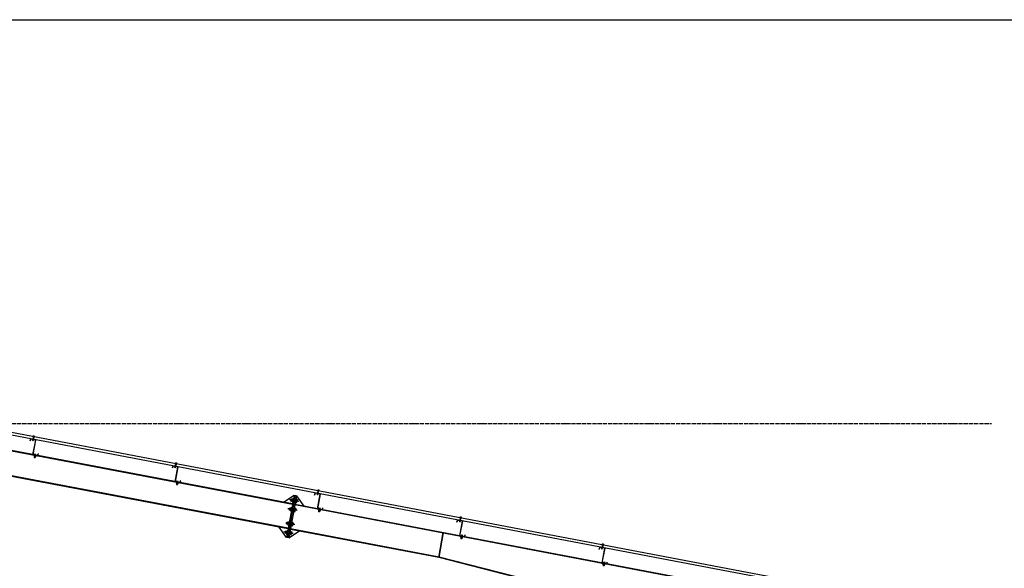
# Model space of a CAD drawing. Units: millimetres. Extents: x 53662 to 244121, y -48332 to 29503.
# Drawn here: x 96935 to 101473, y -18216 to -15690 of the extents above; entities that cross this region are included whole.
import ezdxf

# ---------------------------------------------------------------- set-up
doc = ezdxf.new("R2010")
doc.units = ezdxf.units.MM
doc.header["$LTSCALE"] = 4
doc.header["$MEASUREMENT"] = 0
doc.linetypes.add('ACAD_ISO04W100', pattern=[30, 24, -3, 0, -3])
for name, color, linetype in [('1', 1, 'Continuous'), ('2', 2, 'Continuous'), ('3', 3, 'Continuous'), ('4', 4, 'Continuous'), ('6', 8, 'Continuous'), ('TAREA', 7, 'Continuous'), ('TEXT', 7, 'Continuous')]:
    doc.layers.add(name, color=color, linetype=linetype)

# ---------------------------------------------------------------- blocks, each defined once
blk = doc.blocks.new('VIT')
for p, q in [((-0.065, 0.094), (0.045, 0.105)), ((-0.062, 0.067), (-0.065, 0.094)), ((0.048, 0.078), (-0.062, 0.067)), ((0.045, 0.105), (0.048, 0.078))]:
    blk.add_line(p, q)
at = {"layer": '1'}
blk.add_line((-0.017, 0.169), (0.036, -0.36), dxfattribs=at)
at = {"layer": '2'}
for p, q in [((-0.038, 0.068), (-0.01, -0.209)), ((0.023, 0.075), (-0.034, 0.037)), ((0.025, 0.059), (-0.033, 0.022)), ((0.026, 0.044), (-0.031, 0.007)), ((0.028, 0.029), (-0.03, -0.008)), ((0.029, 0.014), (-0.028, -0.024)), ((0.023, 0.075), (0.061, -0.299)), ((0.031, -0.002), (-0.027, -0.039)), ((0.032, -0.017), (-0.025, -0.054)), ((0.034, -0.032), (-0.024, -0.069)), ((0.035, -0.047), (-0.022, -0.084)), ((0.037, -0.063), (-0.021, -0.1)), ((0.039, -0.078), (-0.019, -0.115)), ((0.04, -0.093), (-0.018, -0.13)), ((0.042, -0.108), (-0.016, -0.145)), ((0.043, -0.123), (-0.015, -0.161)), ((0.045, -0.139), (-0.013, -0.176)), ((0.046, -0.154), (-0.012, -0.191)), ((0.048, -0.169), (-0.01, -0.206)), ((0.051, -0.203), (-0.01, -0.209)), ((0, -0.305), (-0.01, -0.209)), ((0, -0.305), (0.027, -0.302)), ((0.033, -0.334), (0, -0.305)), ((0.049, -0.184), (0.015, -0.206)), ((0.027, -0.302), (0.041, -0.204)), ((0.027, -0.302), (0.033, -0.334)), ((0.033, -0.334), (0.051, -0.203)), ((0.033, -0.334), (0.061, -0.299)), ((0.051, -0.2), (0.045, -0.203))]:
    blk.add_line(p, q, dxfattribs=at)
at = {"layer": '3'}
for p, q in [((0.065, 0.123), (-0.088, 0.107)), ((-0.086, 0.092), (-0.088, 0.107)), ((0.066, 0.107), (-0.086, 0.092)), ((0.036, 0.158), (-0.067, 0.148)), ((-0.067, 0.148), (-0.063, 0.11)), ((-0.034, 0.146), (-0.031, 0.113)), ((0.004, 0.15), (0.008, 0.117)), ((0.036, 0.158), (0.04, 0.12)), ((0.066, 0.107), (0.065, 0.123))]:
    blk.add_line(p, q, dxfattribs=at)
for centre, major_axis, start_param, end_param in [((-0.05, 0.111), (-0.027, 0.027), -1.210017, -0.328115), ((-0.011, 0.115), (0.027, 0.027), 0.36078, 1.408865), ((0.027, 0.119), (0.027, 0.027), 0.526964, 1.408865)]:
    blk.add_ellipse(centre, major_axis=major_axis, ratio=1, start_param=start_param, end_param=end_param, dxfattribs=at)
blk = doc.blocks.new('M10')
at = {"layer": '1', "ltscale": 5}
for p, q in [((0, 1.34), (0, -0.98)), ((0, -1.36), (0, -0.34))]:
    blk.add_line(p, q, dxfattribs=at)
at = {"layer": '3', "ltscale": 5}
for p, q in [((-0.95, 0.19), (-0.95, 0)), ((-0.95, 0.19), (0.95, 0.19)), ((-0.72, 0.74), (0.72, 0.74)), ((-0.72, 0.19), (-0.72, 0.74)), ((-0.37, 0.19), (-0.37, 0.67)), ((0.37, 0.19), (0.37, 0.67)), ((0.72, 0.19), (0.72, 0.74)), ((0.95, 0.19), (0.95, 0)), ((-0.95, 0), (0.95, 0)), ((-0.95, -0.8), (0.95, -0.8)), ((-0.95, -0.99), (-0.95, -0.8)), ((-0.95, -0.99), (0.95, -0.99)), ((-0.72, -0.99), (-0.72, -1.54)), ((-0.72, -1.54), (0.72, -1.54)), ((-0.5, -1.54), (-0.5, -2.41)), ((0.5, -1.81), (-0.5, -1.6)), ((0.5, -2.04), (-0.5, -1.83)), ((0.5, -2.23), (-0.5, -2.01)), ((0.5, -2.41), (-0.5, -2.2)), ((-0.5, -2.41), (0.5, -2.41)), ((-0.37, -0.99), (-0.37, -1.47)), ((0.37, -0.99), (0.37, -1.47)), ((0.5, -1.54), (0.5, -2.41)), ((0.72, -0.99), (0.72, -1.54)), ((0.95, -0.99), (0.95, -0.8))]:
    blk.add_line(p, q, dxfattribs=at)
for centre, radius, start, end in [((-0.54, 0.5), 0.239, 43.8073, 136.1927), ((0, -0.24), 0.979, 67.68196, 112.31791), ((0.54, 0.5), 0.239, 43.80723, 136.19277), ((-0.54, -1.3), 0.239, 223.8073, 316.1927), ((0, -0.56), 0.979, 247.68209, 292.31804), ((0.54, -1.3), 0.239, 223.80723, 316.19277)]:
    blk.add_arc(centre, radius, start, end, dxfattribs=at)
at = {"layer": '4', "ltscale": 5}
for p, q in [((-0.5, 0), (-0.5, -0.8)), ((0.5, 0), (0.5, -0.8))]:
    blk.add_line(p, q, dxfattribs=at)

msp = doc.modelspace()

# ---------------------------------------------------------------- linework, layer by layer
at = {"layer": '1', "linetype": 'ACAD_ISO04W100', "ltscale": 0.02}
for p, q in [((98221.568, -17908.4983, 5575.6586), (98178.8354, -17900.8064, 5575.6586)), ((98214.1276, -17949.834, 5575.6586), (98171.3949, -17942.1421, 5575.6586)), ((98202.3889, -18015.0488, 5575.6586), (98159.6563, -18007.357, 5575.6586)), ((98194.9485, -18056.3845, 5575.6586), (98152.2158, -18048.6927, 5575.6586))]:
    msp.add_line(p, q, dxfattribs=at)
at = {"layer": '2', "ltscale": 5}
for p, q in [((96985.5454, -17621.0772, 42504.2621), (96981.6108, -17629.5407, 42504.2621)), ((96985.5454, -17621.0772, 42504.2621), (96981.6108, -17629.5407, 42504.2621)), ((96981.6108, -17629.5407, 42504.2621), (96982.4572, -17629.9341, 42504.2621)), ((96981.6108, -17629.5407, 42504.2621), (96982.4572, -17629.9341, 42504.2621)), ((96981.6108, -17629.5407, 42504.2621), (96982.4572, -17629.9341, 42504.2621)), ((96986.086, -17622.1284, 42504.2621), (96982.4572, -17629.9341, 42504.2621)), ((96986.086, -17622.1284, 42504.2621), (96982.4572, -17629.9341, 42504.2621)), ((97008.4782, -17625.3822, 42504.2621), (96985.5454, -17621.0772, 42504.2621)), ((97008.4782, -17625.3822, 42504.2621), (96985.5454, -17621.0772, 42504.2621)), ((97007.3887, -17626.1273, 42504.2621), (96986.086, -17622.1284, 42504.2621)), ((97007.3887, -17626.1273, 42504.2621), (96986.086, -17622.1284, 42504.2621)), ((97007.3887, -17626.1273, 42504.2621), (96994.646, -17694.0083, 42504.2621)), ((97007.3887, -17626.1273, 42504.2621), (96994.646, -17694.0083, 42504.2621)), ((97008.4782, -17625.3822, 42504.2621), (96995.7355, -17693.2632, 42504.2621)), ((97008.4782, -17625.3822, 42504.2621), (96995.7355, -17693.2632, 42504.2621)), ((96994.646, -17694.0083, 42504.2621), (97017.5788, -17698.3133, 42504.2621)), ((96994.646, -17694.0083, 42504.2621), (97017.5788, -17698.3133, 42504.2621)), ((96995.7355, -17693.2632, 42504.2621), (97017.0382, -17697.2621, 42504.2621)), ((96995.7355, -17693.2632, 42504.2621), (97017.0382, -17697.2621, 42504.2621)), ((97017.0382, -17697.2621, 42504.2621), (97020.667, -17689.4563, 42504.2621)), ((97017.0382, -17697.2621, 42504.2621), (97020.667, -17689.4563, 42504.2621)), ((97017.5788, -17698.3133, 42504.2621), (97021.5134, -17689.8498, 42504.2621)), ((97017.5788, -17698.3133, 42504.2621), (97021.5134, -17689.8498, 42504.2621)), ((97021.5134, -17689.8498, 42504.2621), (97020.667, -17689.4563, 42504.2621)), ((97021.5134, -17689.8498, 42504.2621), (97020.667, -17689.4563, 42504.2621)), ((97021.5134, -17689.8498, 42504.2621), (97020.667, -17689.4563, 42504.2621)), ((97641.1596, -17745.5917, 42504.2621), (97637.225, -17754.0551, 42504.2621)), ((97641.1596, -17745.5917, 42504.2621), (97637.225, -17754.0551, 42504.2621)), ((97637.225, -17754.0551, 42504.2621), (97638.0713, -17754.4486, 42504.2621)), ((97637.225, -17754.0551, 42504.2621), (97638.0713, -17754.4486, 42504.2621)), ((97637.225, -17754.0551, 42504.2621), (97638.0713, -17754.4486, 42504.2621)), ((97641.7002, -17746.6428, 42504.2621), (97638.0713, -17754.4486, 42504.2621)), ((97641.7002, -17746.6428, 42504.2621), (97638.0713, -17754.4486, 42504.2621)), ((97664.0924, -17749.8966, 42504.2621), (97641.1596, -17745.5917, 42504.2621)), ((97664.0924, -17749.8966, 42504.2621), (97641.1596, -17745.5917, 42504.2621)), ((97663.0028, -17750.6417, 42504.2621), (97641.7002, -17746.6428, 42504.2621)), ((97663.0028, -17750.6417, 42504.2621), (97641.7002, -17746.6428, 42504.2621)), ((97663.0028, -17750.6417, 42504.2621), (97650.2602, -17818.5227, 42504.2621)), ((97663.0028, -17750.6417, 42504.2621), (97650.2602, -17818.5227, 42504.2621)), ((97664.0924, -17749.8966, 42504.2621), (97651.3497, -17817.7776, 42504.2621)), ((97664.0924, -17749.8966, 42504.2621), (97651.3497, -17817.7776, 42504.2621)), ((97650.2602, -17818.5227, 42504.2621), (97673.1929, -17822.8277, 42504.2621)), ((97650.2602, -17818.5227, 42504.2621), (97673.1929, -17822.8277, 42504.2621)), ((97651.3497, -17817.7776, 42504.2621), (97672.6523, -17821.7766, 42504.2621)), ((97651.3497, -17817.7776, 42504.2621), (97672.6523, -17821.7766, 42504.2621)), ((97672.6523, -17821.7766, 42504.2621), (97676.2812, -17813.9708, 42504.2621)), ((97672.6523, -17821.7766, 42504.2621), (97676.2812, -17813.9708, 42504.2621)), ((97673.1929, -17822.8277, 42504.2621), (97677.1275, -17814.3642, 42504.2621)), ((97673.1929, -17822.8277, 42504.2621), (97677.1275, -17814.3642, 42504.2621)), ((97677.1275, -17814.3642, 42504.2621), (97676.2812, -17813.9708, 42504.2621)), ((97677.1275, -17814.3642, 42504.2621), (97676.2812, -17813.9708, 42504.2621)), ((97677.1275, -17814.3642, 42504.2621), (97676.2812, -17813.9708, 42504.2621)), ((98296.7738, -17870.1061, 42504.2621), (98292.8392, -17878.5696, 42504.2621)), ((98296.7738, -17870.1061, 42504.2621), (98292.8392, -17878.5696, 42504.2621)), ((98297.3144, -17871.1572, 42504.2621), (98293.6855, -17878.963, 42504.2621)), ((98297.3144, -17871.1572, 42504.2621), (98293.6855, -17878.963, 42504.2621)), ((98319.7065, -17874.4111, 42504.2621), (98296.7738, -17870.1061, 42504.2621)), ((98319.7065, -17874.4111, 42504.2621), (98296.7738, -17870.1061, 42504.2621)), ((98318.617, -17875.1562, 42504.2621), (98297.3144, -17871.1572, 42504.2621)), ((98318.617, -17875.1562, 42504.2621), (98297.3144, -17871.1572, 42504.2621)), ((98318.617, -17875.1562, 42504.2621), (98305.8743, -17943.0372, 42504.2621)), ((98318.617, -17875.1562, 42504.2621), (98305.8743, -17943.0372, 42504.2621)), ((98319.7065, -17874.4111, 42504.2621), (98306.9638, -17942.2921, 42504.2621)), ((98319.7065, -17874.4111, 42504.2621), (98306.9638, -17942.2921, 42504.2621)), ((98292.8392, -17878.5696, 42504.2621), (98293.6855, -17878.963, 42504.2621)), ((98292.8392, -17878.5696, 42504.2621), (98293.6855, -17878.963, 42504.2621)), ((98292.8392, -17878.5696, 42504.2621), (98293.6855, -17878.963, 42504.2621)), ((98305.8743, -17943.0372, 42504.2621), (98328.8071, -17947.3421, 42504.2621)), ((98305.8743, -17943.0372, 42504.2621), (98328.8071, -17947.3421, 42504.2621)), ((98306.9638, -17942.2921, 42504.2621), (98328.2665, -17946.291, 42504.2621)), ((98306.9638, -17942.2921, 42504.2621), (98328.2665, -17946.291, 42504.2621)), ((98328.2665, -17946.291, 42504.2621), (98331.8954, -17938.4852, 42504.2621)), ((98328.2665, -17946.291, 42504.2621), (98331.8954, -17938.4852, 42504.2621)), ((98328.8071, -17947.3421, 42504.2621), (98332.7417, -17938.8787, 42504.2621)), ((98328.8071, -17947.3421, 42504.2621), (98332.7417, -17938.8787, 42504.2621)), ((98332.7417, -17938.8787, 42504.2621), (98331.8954, -17938.4852, 42504.2621)), ((98332.7417, -17938.8787, 42504.2621), (98331.8954, -17938.4852, 42504.2621)), ((98332.7417, -17938.8787, 42504.2621), (98331.8954, -17938.4852, 42504.2621)), ((98952.3879, -17994.6206, 42504.2621), (98948.4533, -18003.084, 42504.2621)), ((98952.3879, -17994.6206, 42504.2621), (98948.4533, -18003.084, 42504.2621)), ((98948.4533, -18003.084, 42504.2621), (98949.2997, -18003.4775, 42504.2621)), ((98948.4533, -18003.084, 42504.2621), (98949.2997, -18003.4775, 42504.2621)), ((98948.4533, -18003.084, 42504.2621), (98949.2997, -18003.4775, 42504.2621)), ((98952.9285, -17995.6717, 42504.2621), (98949.2997, -18003.4775, 42504.2621)), ((98952.9285, -17995.6717, 42504.2621), (98949.2997, -18003.4775, 42504.2621)), ((98975.3207, -17998.9255, 42504.2621), (98952.3879, -17994.6206, 42504.2621)), ((98975.3207, -17998.9255, 42504.2621), (98952.3879, -17994.6206, 42504.2621)), ((98974.2312, -17999.6706, 42504.2621), (98952.9285, -17995.6717, 42504.2621)), ((98974.2312, -17999.6706, 42504.2621), (98952.9285, -17995.6717, 42504.2621)), ((98974.2312, -17999.6706, 42504.2621), (98961.4885, -18067.5516, 42504.2621)), ((98974.2312, -17999.6706, 42504.2621), (98961.4885, -18067.5516, 42504.2621)), ((98975.3207, -17998.9255, 42504.2621), (98962.578, -18066.8065, 42504.2621)), ((98975.3207, -17998.9255, 42504.2621), (98962.578, -18066.8065, 42504.2621)), ((98961.4885, -18067.5516, 42504.2621), (98984.4213, -18071.8566, 42504.2621)), ((98961.4885, -18067.5516, 42504.2621), (98984.4213, -18071.8566, 42504.2621)), ((98962.578, -18066.8065, 42504.2621), (98983.8807, -18070.8055, 42504.2621)), ((98962.578, -18066.8065, 42504.2621), (98983.8807, -18070.8055, 42504.2621)), ((98983.8807, -18070.8055, 42504.2621), (98987.5095, -18062.9997, 42504.2621)), ((98983.8807, -18070.8055, 42504.2621), (98987.5095, -18062.9997, 42504.2621)), ((98984.4213, -18071.8566, 42504.2621), (98988.3559, -18063.3931, 42504.2621)), ((98984.4213, -18071.8566, 42504.2621), (98988.3559, -18063.3931, 42504.2621)), ((98988.3559, -18063.3931, 42504.2621), (98987.5095, -18062.9997, 42504.2621)), ((98988.3559, -18063.3931, 42504.2621), (98987.5095, -18062.9997, 42504.2621)), ((98988.3559, -18063.3931, 42504.2621), (98987.5095, -18062.9997, 42504.2621)), ((99608.0021, -18119.135, 42504.2621), (99604.0675, -18127.5985, 42504.2621)), ((99608.0021, -18119.135, 42504.2621), (99604.0675, -18127.5985, 42504.2621)), ((99604.0675, -18127.5985, 42504.2621), (99604.9138, -18127.9919, 42504.2621)), ((99604.0675, -18127.5985, 42504.2621), (99604.9138, -18127.9919, 42504.2621)), ((99604.0675, -18127.5985, 42504.2621), (99604.9138, -18127.9919, 42504.2621)), ((99608.5427, -18120.1861, 42504.2621), (99604.9138, -18127.9919, 42504.2621)), ((99608.5427, -18120.1861, 42504.2621), (99604.9138, -18127.9919, 42504.2621)), ((99630.9348, -18123.44, 42504.2621), (99608.0021, -18119.135, 42504.2621)), ((99630.9348, -18123.44, 42504.2621), (99608.0021, -18119.135, 42504.2621)), ((99629.8453, -18124.1851, 42504.2621), (99608.5427, -18120.1861, 42504.2621)), ((99629.8453, -18124.1851, 42504.2621), (99608.5427, -18120.1861, 42504.2621)), ((99629.8453, -18124.1851, 42504.2621), (99617.1027, -18192.0661, 42504.2621)), ((99629.8453, -18124.1851, 42504.2621), (99617.1027, -18192.0661, 42504.2621)), ((99630.9348, -18123.44, 42504.2621), (99618.1922, -18191.3209, 42504.2621)), ((99630.9348, -18123.44, 42504.2621), (99618.1922, -18191.3209, 42504.2621)), ((99617.1027, -18192.0661, 42504.2621), (99640.0354, -18196.371, 42504.2621)), ((99617.1027, -18192.0661, 42504.2621), (99640.0354, -18196.371, 42504.2621)), ((99618.1922, -18191.3209, 42504.2621), (99639.4948, -18195.3199, 42504.2621)), ((99618.1922, -18191.3209, 42504.2621), (99639.4948, -18195.3199, 42504.2621)), ((99639.4948, -18195.3199, 42504.2621), (99643.1237, -18187.5141, 42504.2621)), ((99639.4948, -18195.3199, 42504.2621), (99643.1237, -18187.5141, 42504.2621)), ((99640.0354, -18196.371, 42504.2621), (99643.97, -18187.9076, 42504.2621)), ((99640.0354, -18196.371, 42504.2621), (99643.97, -18187.9076, 42504.2621)), ((99643.97, -18187.9076, 42504.2621), (99643.1237, -18187.5141, 42504.2621)), ((99643.97, -18187.9076, 42504.2621), (99643.1237, -18187.5141, 42504.2621)), ((99643.97, -18187.9076, 42504.2621), (99643.1237, -18187.5141, 42504.2621))]:
    msp.add_line(p, q, dxfattribs=at)
at = {"layer": '2'}
for p, q in [((98185.21, -17906.7084, 5575.6586), (98186.039, -17902.1031, 5575.6586)), ((98191.1356, -17907.775, 5575.6586), (98185.21, -17906.7084, 5575.6586)), ((98186.0375, -17902.1115, 5575.6586), (98186.4381, -17906.9295, 5575.6586)), ((98186.8679, -17897.4977, 5575.6586), (98186.039, -17902.1031, 5575.6586)), ((98192.7935, -17898.5644, 5575.6586), (98186.8679, -17897.4977, 5575.6586)), ((98187.3701, -17897.5881, 5575.6586), (98188.1728, -17907.2417, 5575.6586)), ((98189.1049, -17897.9004, 5575.6586), (98189.9076, -17907.554, 5575.6586)), ((98190.696, -17910.2172, 5575.6586), (98191.9646, -17903.1697, 5575.6586)), ((98193.8204, -17910.7796, 5575.6586), (98190.696, -17910.2172, 5575.6586)), ((98190.8396, -17898.2127, 5575.6586), (98191.477, -17905.8783, 5575.6586)), ((98191.3303, -17906.6934, 5575.6586), (98194.4547, -17907.2558, 5575.6586)), ((98193.2331, -17896.1222, 5575.6586), (98191.9646, -17903.1697, 5575.6586)), ((98192.5744, -17898.5249, 5575.6586), (98192.6459, -17899.3847, 5575.6586)), ((98192.5989, -17899.6459, 5575.6586), (98195.7233, -17900.2083, 5575.6586)), ((98196.3575, -17896.6846, 5575.6586), (98193.2331, -17896.1222, 5575.6586)), ((98193.4311, -17912.9428, 5575.6586), (98195.089, -17903.7321, 5575.6586)), ((98194.6808, -17913.1677, 5575.6586), (98193.4311, -17912.9428, 5575.6586)), ((98196.3387, -17903.957, 5575.6586), (98194.6808, -17913.1677, 5575.6586)), ((98196.8506, -17893.9451, 5575.6586), (98195.089, -17903.7321, 5575.6586)), ((98197.2386, -17898.958, 5575.6586), (98195.4389, -17908.9561, 5575.6586)), ((98195.4389, -17908.9561, 5575.6586), (98196.3387, -17903.957, 5575.6586)), ((98195.4389, -17908.9561, 5575.6586), (98206.4618, -17910.9402, 5575.6586)), ((98196.3387, -17903.957, 5575.6586), (98198.1004, -17894.17, 5575.6586)), ((98198.1004, -17894.17, 5575.6586), (98196.8506, -17893.9451, 5575.6586)), ((98197.2386, -17898.958, 5575.6586), (98208.2614, -17900.9421, 5575.6586)), ((98207.3616, -17905.9412, 5575.6586), (98205.7037, -17915.1518, 5575.6586)), ((98205.7037, -17915.1518, 5575.6586), (98206.9534, -17915.3768, 5575.6586)), ((98206.4618, -17910.9402, 5575.6586), (98208.2614, -17900.9421, 5575.6586)), ((98208.2614, -17900.9421, 5575.6586), (98206.4618, -17910.9402, 5575.6586)), ((98206.4618, -17910.9402, 5575.6586), (98207.3616, -17905.9412, 5575.6586)), ((98206.9534, -17915.3768, 5575.6586), (98208.6113, -17906.1661, 5575.6586)), ((98207.3428, -17913.2136, 5575.6586), (98212.4945, -17914.1409, 5575.6586)), ((98207.3616, -17905.9412, 5575.6586), (98209.1233, -17896.1541, 5575.6586)), ((98213.1288, -17910.6172, 5575.6586), (98207.9771, -17909.6899, 5575.6586)), ((98210.373, -17896.3791, 5575.6586), (98208.6113, -17906.1661, 5575.6586)), ((98209.1233, -17896.1541, 5575.6586), (98210.373, -17896.3791, 5575.6586)), ((98214.3973, -17903.5697, 5575.6586), (98209.2456, -17902.6424, 5575.6586)), ((98209.8799, -17899.1186, 5575.6586), (98215.0316, -17900.0459, 5575.6586)), ((98212.4945, -17914.1409, 5575.6586), (98213.763, -17907.0934, 5575.6586)), ((98215.0316, -17900.0459, 5575.6586), (98213.763, -17907.0934, 5575.6586)), ((98177.7696, -17948.0441, 5575.6586), (98178.5985, -17943.4388, 5575.6586)), ((98183.6952, -17949.1107, 5575.6586), (98177.7696, -17948.0441, 5575.6586)), ((98178.597, -17943.4472, 5575.6586), (98178.9976, -17948.2652, 5575.6586)), ((98179.4275, -17938.8334, 5575.6586), (98178.5985, -17943.4388, 5575.6586)), ((98185.3531, -17939.9001, 5575.6586), (98179.4275, -17938.8334, 5575.6586)), ((98179.9297, -17938.9238, 5575.6586), (98180.7324, -17948.5774, 5575.6586)), ((98181.6645, -17939.2361, 5575.6586), (98182.4671, -17948.8897, 5575.6586)), ((98183.2556, -17951.5529, 5575.6586), (98184.5242, -17944.5054, 5575.6586)), ((98186.38, -17952.1153, 5575.6586), (98183.2556, -17951.5529, 5575.6586)), ((98183.3992, -17939.5484, 5575.6586), (98184.0366, -17947.214, 5575.6586)), ((98183.8899, -17948.0291, 5575.6586), (98187.0143, -17948.5915, 5575.6586)), ((98185.7927, -17937.4579, 5575.6586), (98184.5242, -17944.5054, 5575.6586)), ((98185.134, -17939.8606, 5575.6586), (98185.2055, -17940.7204, 5575.6586)), ((98185.1584, -17940.9816, 5575.6586), (98188.2828, -17941.544, 5575.6586)), ((98188.9171, -17938.0203, 5575.6586), (98185.7927, -17937.4579, 5575.6586)), ((98185.9906, -17954.2785, 5575.6586), (98187.6486, -17945.0678, 5575.6586)), ((98187.2404, -17954.5034, 5575.6586), (98185.9906, -17954.2785, 5575.6586)), ((98188.8983, -17945.2927, 5575.6586), (98187.2404, -17954.5034, 5575.6586)), ((98189.4102, -17935.2808, 5575.6586), (98187.6486, -17945.0678, 5575.6586)), ((98189.7981, -17940.2937, 5575.6586), (98187.9985, -17950.2918, 5575.6586)), ((98187.9985, -17950.2918, 5575.6586), (98188.8983, -17945.2927, 5575.6586)), ((98187.9985, -17950.2918, 5575.6586), (98199.0213, -17952.2759, 5575.6586)), ((98188.8983, -17945.2927, 5575.6586), (98190.66, -17935.5057, 5575.6586)), ((98190.66, -17935.5057, 5575.6586), (98189.4102, -17935.2808, 5575.6586)), ((98189.7981, -17940.2937, 5575.6586), (98200.821, -17942.2778, 5575.6586)), ((98199.9212, -17947.2769, 5575.6586), (98198.2632, -17956.4875, 5575.6586)), ((98198.2632, -17956.4875, 5575.6586), (98199.513, -17956.7125, 5575.6586)), ((98199.0213, -17952.2759, 5575.6586), (98200.821, -17942.2778, 5575.6586)), ((98200.821, -17942.2778, 5575.6586), (98199.0213, -17952.2759, 5575.6586)), ((98199.0213, -17952.2759, 5575.6586), (98199.9212, -17947.2769, 5575.6586)), ((98199.513, -17956.7125, 5575.6586), (98201.1709, -17947.5018, 5575.6586)), ((98199.9024, -17954.5493, 5575.6586), (98205.0541, -17955.4766, 5575.6586)), ((98199.9212, -17947.2769, 5575.6586), (98201.6828, -17937.4898, 5575.6586)), ((98205.6883, -17951.9529, 5575.6586), (98200.5366, -17951.0256, 5575.6586)), ((98202.9326, -17937.7148, 5575.6586), (98201.1709, -17947.5018, 5575.6586)), ((98201.6828, -17937.4898, 5575.6586), (98202.9326, -17937.7148, 5575.6586)), ((98206.9569, -17944.9054, 5575.6586), (98201.8052, -17943.9781, 5575.6586)), ((98202.4395, -17940.4543, 5575.6586), (98207.5912, -17941.3816, 5575.6586)), ((98205.0541, -17955.4766, 5575.6586), (98206.3226, -17948.4291, 5575.6586)), ((98207.5912, -17941.3816, 5575.6586), (98206.3226, -17948.4291, 5575.6586)), ((98166.0309, -18013.259, 5575.6586), (98166.8599, -18008.6536, 5575.6586)), ((98171.9565, -18014.3256, 5575.6586), (98166.0309, -18013.259, 5575.6586)), ((98166.5331, -18013.3494, 5575.6586), (98170.6516, -18004.5816, 5575.6586)), ((98167.6888, -18004.0483, 5575.6586), (98166.8599, -18008.6536, 5575.6586)), ((98166.8614, -18008.6452, 5575.6586), (98168.9169, -18004.2693, 5575.6586)), ((98173.6145, -18005.1149, 5575.6586), (98167.6888, -18004.0483, 5575.6586)), ((98168.2679, -18013.6616, 5575.6586), (98172.3864, -18004.8938, 5575.6586)), ((98170.0026, -18013.9739, 5575.6586), (98173.273, -18007.0116, 5575.6586)), ((98171.5169, -18016.7677, 5575.6586), (98172.7855, -18009.7202, 5575.6586)), ((98171.7374, -18014.2861, 5575.6586), (98172.1042, -18013.5052, 5575.6586)), ((98172.1512, -18013.244, 5575.6586), (98175.2756, -18013.8064, 5575.6586)), ((98174.054, -18002.6727, 5575.6586), (98172.7855, -18009.7202, 5575.6586)), ((98173.4198, -18006.1965, 5575.6586), (98176.5442, -18006.7589, 5575.6586)), ((98177.1784, -18003.2351, 5575.6586), (98174.054, -18002.6727, 5575.6586)), ((98174.1482, -18020.0696, 5575.6586), (98175.9099, -18010.2826, 5575.6586)), ((98177.1596, -18010.5076, 5575.6586), (98175.398, -18020.2946, 5575.6586)), ((98177.5678, -18001.0719, 5575.6586), (98175.9099, -18010.2826, 5575.6586)), ((98176.2598, -18015.5066, 5575.6586), (98178.0595, -18005.5085, 5575.6586)), ((98177.1596, -18010.5076, 5575.6586), (98178.8176, -18001.2969, 5575.6586)), ((98178.0595, -18005.5085, 5575.6586), (98177.1596, -18010.5076, 5575.6586)), ((98178.8176, -18001.2969, 5575.6586), (98177.5678, -18001.0719, 5575.6586)), ((98178.0595, -18005.5085, 5575.6586), (98189.0823, -18007.4927, 5575.6586)), ((98188.1825, -18012.4917, 5575.6586), (98186.4208, -18022.2787, 5575.6586)), ((98189.0823, -18007.4927, 5575.6586), (98187.2827, -18017.4907, 5575.6586)), ((98187.2827, -18017.4907, 5575.6586), (98189.0823, -18007.4927, 5575.6586)), ((98187.6706, -18022.5037, 5575.6586), (98189.4322, -18012.7166, 5575.6586)), ((98188.1825, -18012.4917, 5575.6586), (98189.8404, -18003.281, 5575.6586)), ((98189.0823, -18007.4927, 5575.6586), (98188.1825, -18012.4917, 5575.6586)), ((98191.0902, -18003.506, 5575.6586), (98189.4322, -18012.7166, 5575.6586)), ((98189.8404, -18003.281, 5575.6586), (98191.0902, -18003.506, 5575.6586)), ((98195.2182, -18010.1202, 5575.6586), (98190.0665, -18009.1929, 5575.6586)), ((98190.7008, -18005.6692, 5575.6586), (98195.8525, -18006.5965, 5575.6586)), ((98193.3154, -18020.6914, 5575.6586), (98194.584, -18013.644, 5575.6586)), ((98195.8525, -18006.5965, 5575.6586), (98194.584, -18013.644, 5575.6586)), ((98158.5905, -18054.5947, 5575.6586), (98159.4194, -18049.9893, 5575.6586)), ((98164.5161, -18055.6613, 5575.6586), (98158.5905, -18054.5947, 5575.6586)), ((98159.0927, -18054.6851, 5575.6586), (98163.2112, -18045.9173, 5575.6586)), ((98160.2484, -18045.384, 5575.6586), (98159.4194, -18049.9893, 5575.6586)), ((98159.421, -18049.9809, 5575.6586), (98161.4765, -18045.605, 5575.6586)), ((98166.174, -18046.4506, 5575.6586), (98160.2484, -18045.384, 5575.6586)), ((98160.8275, -18054.9973, 5575.6586), (98164.946, -18046.2295, 5575.6586)), ((98162.5622, -18055.3096, 5575.6586), (98165.8326, -18048.3473, 5575.6586)), ((98164.0765, -18058.1034, 5575.6586), (98165.3451, -18051.0559, 5575.6586)), ((98167.2009, -18058.6658, 5575.6586), (98164.0765, -18058.1034, 5575.6586)), ((98164.297, -18055.6218, 5575.6586), (98164.6638, -18054.8409, 5575.6586)), ((98164.7108, -18054.5797, 5575.6586), (98167.8352, -18055.1421, 5575.6586)), ((98166.6136, -18044.0084, 5575.6586), (98165.3451, -18051.0559, 5575.6586)), ((98165.9793, -18047.5322, 5575.6586), (98169.1037, -18048.0946, 5575.6586)), ((98169.738, -18044.5708, 5575.6586), (98166.6136, -18044.0084, 5575.6586)), ((98166.7078, -18061.4053, 5575.6586), (98168.4695, -18051.6183, 5575.6586)), ((98169.7192, -18051.8433, 5575.6586), (98167.9576, -18061.6303, 5575.6586)), ((98170.1274, -18042.4076, 5575.6586), (98168.4695, -18051.6183, 5575.6586)), ((98168.8194, -18056.8423, 5575.6586), (98170.619, -18046.8442, 5575.6586)), ((98168.8194, -18056.8423, 5575.6586), (98179.8422, -18058.8264, 5575.6586)), ((98169.7192, -18051.8433, 5575.6586), (98171.3771, -18042.6326, 5575.6586)), ((98170.619, -18046.8442, 5575.6586), (98169.7192, -18051.8433, 5575.6586)), ((98171.3771, -18042.6326, 5575.6586), (98170.1274, -18042.4076, 5575.6586)), ((98170.619, -18046.8442, 5575.6586), (98181.6419, -18048.8284, 5575.6586)), ((98174.6413, -18017.3301, 5575.6586), (98171.5169, -18016.7677, 5575.6586)), ((98175.398, -18020.2946, 5575.6586), (98174.1482, -18020.0696, 5575.6586)), ((98176.2598, -18015.5066, 5575.6586), (98187.2827, -18017.4907, 5575.6586)), ((98180.7421, -18053.8274, 5575.6586), (98178.9804, -18063.6144, 5575.6586)), ((98181.6419, -18048.8284, 5575.6586), (98179.8422, -18058.8264, 5575.6586)), ((98179.8422, -18058.8264, 5575.6586), (98181.6419, -18048.8284, 5575.6586)), ((98180.2302, -18063.8394, 5575.6586), (98181.9918, -18054.0523, 5575.6586)), ((98180.7421, -18053.8274, 5575.6586), (98182.4, -18044.6167, 5575.6586)), ((98181.6419, -18048.8284, 5575.6586), (98180.7421, -18053.8274, 5575.6586)), ((98186.5093, -18058.5034, 5575.6586), (98181.3575, -18057.5761, 5575.6586)), ((98183.6497, -18044.8417, 5575.6586), (98181.9918, -18054.0523, 5575.6586)), ((98182.4, -18044.6167, 5575.6586), (98183.6497, -18044.8417, 5575.6586)), ((98187.7778, -18051.4559, 5575.6586), (98182.6261, -18050.5286, 5575.6586)), ((98183.2604, -18047.0049, 5575.6586), (98188.4121, -18047.9322, 5575.6586)), ((98185.875, -18062.0271, 5575.6586), (98187.1435, -18054.9797, 5575.6586)), ((98186.4208, -18022.2787, 5575.6586), (98187.6706, -18022.5037, 5575.6586)), ((98188.4121, -18047.9322, 5575.6586), (98187.1435, -18054.9797, 5575.6586)), ((98188.1637, -18019.7641, 5575.6586), (98193.3154, -18020.6914, 5575.6586)), ((98193.9497, -18017.1677, 5575.6586), (98188.798, -18016.2404, 5575.6586)), ((98167.9576, -18061.6303, 5575.6586), (98166.7078, -18061.4053, 5575.6586)), ((98178.9804, -18063.6144, 5575.6586), (98180.2302, -18063.8394, 5575.6586)), ((98180.7233, -18061.0998, 5575.6586), (98185.875, -18062.0271, 5575.6586))]:
    msp.add_line(p, q, dxfattribs=at)
for points in [[(98195.5098, -17908.5624, 5575.6586), (98206.5326, -17910.5465, 5575.6586), (98195.4389, -17908.9561, 5575.6586), (98206.4618, -17910.9402, 5575.6586)], [(98197.1677, -17899.3517, 5575.6586), (98208.1905, -17901.3358, 5575.6586), (98197.2386, -17898.958, 5575.6586), (98208.2614, -17900.9421, 5575.6586)], [(98188.0693, -17949.8981, 5575.6586), (98199.0922, -17951.8822, 5575.6586), (98187.9985, -17950.2918, 5575.6586), (98199.0213, -17952.2759, 5575.6586)], [(98189.7273, -17940.6874, 5575.6586), (98200.7501, -17942.6715, 5575.6586), (98189.7981, -17940.2937, 5575.6586), (98200.821, -17942.2778, 5575.6586)], [(98177.9886, -18005.9022, 5575.6586), (98189.0115, -18007.8864, 5575.6586), (98178.0595, -18005.5085, 5575.6586), (98189.0823, -18007.4927, 5575.6586)], [(98168.8903, -18056.4486, 5575.6586), (98179.9131, -18058.4327, 5575.6586), (98168.8194, -18056.8423, 5575.6586), (98179.8422, -18058.8264, 5575.6586)], [(98170.5482, -18047.2379, 5575.6586), (98181.571, -18049.2221, 5575.6586), (98170.619, -18046.8442, 5575.6586), (98181.6419, -18048.8284, 5575.6586)], [(98176.3307, -18015.1129, 5575.6586), (98187.3535, -18017.097, 5575.6586), (98176.2598, -18015.5066, 5575.6586), (98187.2827, -18017.4907, 5575.6586)]]:
    msp.add_solid(points, dxfattribs=at)
at = {"layer": '3'}
for p, q in [((101046.8588, -18379.2401, 9030.1425), (96236.6072, -17465.7006, 42611.0104)), ((100997.2002, -18381.6844, 9361.6186), (96236.6072, -17477.5758, 42595.8142)), ((98192.1231, -17920.209, 28852.9762), (96242.2609, -17550.2372, 42504.2621)), ((98191.7098, -17922.5056, 28852.8228), (96242.2609, -17552.7827, 42504.2621)), ((98171.4543, -18035.0357, 28845.3048), (96602.6906, -17737.1038, 39797.0078)), ((98171.9504, -18032.2799, 28845.4889), (96602.7172, -17734.2588, 39800.4693)), ((98199.2229, -17880.766, 5575.8211), (98150.7774, -17912.8241, 2119.4911)), ((98199.2229, -17880.766, 5077.0889), (98164.3356, -18074.5845, 7524.3561)), ((98204.7343, -17881.758, 5077.0889), (98169.847, -18075.5765, 7524.3561)), ((98210.2457, -17882.7501, 5077.0889), (98175.3584, -18076.5686, 7524.3561)), ((98210.2473, -17882.7523, 5575.6586), (98199.2245, -17880.7682, 5575.6586)), ((100949.9942, -18443.9704, 9599.9908), (98203.127, -17922.2988, 28776.1573)), ((98210.2457, -17882.7501, 5575.8211), (98244.4717, -17929.689, 2119.4911)), ((100947.1942, -18445.8137, 9616.4987), (98202.7136, -17924.5954, 28776.0039)), ((98164.3356, -18074.5845, 9032.1511), (98130.1096, -18027.6455, 5575.8211)), ((98175.3584, -18076.5686, 9032.1511), (98223.8038, -18044.5104, 5575.8211)), ((98867.2621, -18167.1801, 23987.7983), (98182.4582, -18037.1255, 28768.4859)), ((98867.7421, -18164.4212, 23988.0946), (98182.9542, -18034.3696, 28768.67)), ((98884.9626, -18051.8264, 14160.5907), (98864.9633, -18166.7802, 23987.7983)), ((98887.2614, -18052.2263, 14160.5907), (98867.2621, -18167.1801, 23987.7983)), ((98175.3584, -18076.5686, 9032.1511), (98164.3356, -18074.5845, 9032.1511)), ((98177.8385, -18062.79, 9032.1511), (98166.8157, -18060.8059, 9032.1511)), ((100715.9677, -18639.5829, 9757.0526), (98867.0489, -18167.134, 23988.0946)), ((100716.6609, -18636.87, 9757.0526), (98867.7421, -18164.4212, 23988.0946))]:
    msp.add_line(p, q, dxfattribs=at)
at = {"layer": '6', "linetype": 'ACAD_ISO04W100', "ltscale": 0.2}
msp.add_line((89476.1553, -17550.2372, 42504.2621), (101412.9919, -17550.2372, 42504.2621), dxfattribs=at)
at = {"layer": 'TAREA', "color": 1}
msp.add_lwpolyline([(89478.4989, -15690.0533), (103828.4989, -15690.0533), (103828.4989, -25735.0533), (89478.4989, -25735.0533)], close=True, dxfattribs=at)

# ---------------------------------------------------------------- block references
at = {"layer": '1', "xscale": -4.666666666625607, "yscale": 4.666666667675599, "zscale": 4.666666666667879, "rotation": 349.3681226731507}
for p in [(97005.7133, -17695.1362, 42504.2621), (97661.3274, -17819.6507, 42504.2621), (98316.9416, -17944.1651, 42504.2621), (98972.5558, -18068.6795, 42504.2621), (99628.1699, -18193.194, 42504.2621)]:
    msp.add_blockref('M10', p, dxfattribs=at)
at = {"layer": 'TEXT', "ltscale": 20, "xscale": -46.6666666669974, "yscale": 46.66666666604578, "zscale": 46.66666666666788, "rotation": 355.0647193903457}
for p in [(96998.8953, -17613.1961, 42504.2621), (97654.5095, -17737.7105, 42504.2621), (98310.1237, -17862.225, 42504.2621), (98965.7378, -17986.7394, 42504.2621), (99621.352, -18111.2538, 42504.2621)]:
    msp.add_blockref('VIT', p, dxfattribs=at)

doc.saveas('drawing.dxf')
